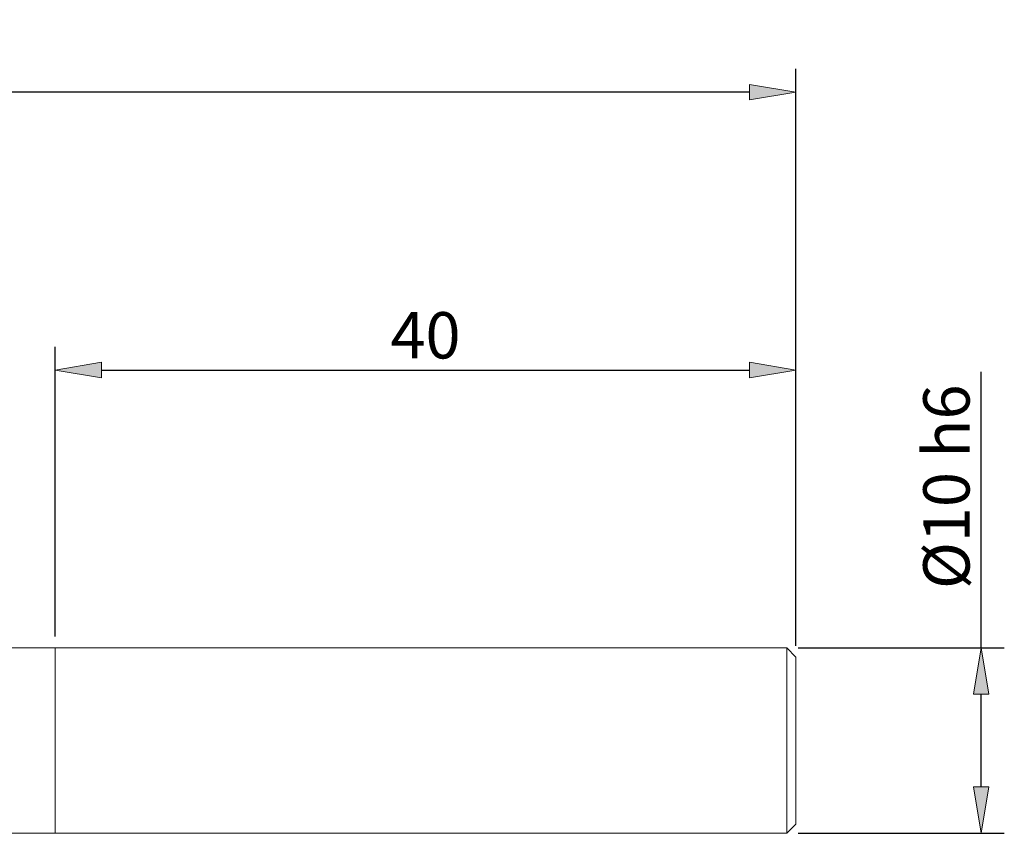
# Model space of a CAD drawing. Units: millimetres. Extents: x -135 to 143, y -100 to 100.
# Drawn here: x 23 to 76, y 6 to 49 of the extents above; entities that cross this region are included whole.
import ezdxf

# ---------------------------------------------------------------- set-up
doc = ezdxf.new("R2010")
doc.units = ezdxf.units.MM
doc.header["$MEASUREMENT"] = 0
doc.layers.get('0').update_dxf_attribs({"lineweight": 0})
doc.layers.add('Bemassung', color=7, linetype='Continuous', lineweight=0)
doc.layers.add('Geo', color=7, linetype='Continuous', lineweight=0)
doc.styles.get("Standard").update_dxf_attribs({"font": 'Arial'})
doc.dimstyles.new('BEM-ISBE', dxfattribs={"dimtxt": 2.5, "dimasz": 2.5, "dimexe": 1.25, "dimexo": 0.625, "dimtad": 1, "dimdec": 3, "dimzin": 0, "dimdsep": 46, "dimtxsty": 'Standard', "dimblk": 'VDDIM_DEFAULT', "dimcen": 0.09, "dimadec": 3, "dimazin": 0, "dimtol": 1, "dimtm": 1e-09, "dimtfac": 0.5, "dimtdec": 3, "dimtmove": 0, "dimatfit": 3, "dimfxl": 1, "dimtolj": 1, "dimtzin": 0, "dimarcsym": 0})

# ---------------------------------------------------------------- blocks, each defined once
blk = doc.blocks.new('VDDIM_DEFAULT')
at = {"linetype": 'Continuous'}
blk.add_hatch(color=0, dxfattribs=at).paths.add_polyline_path([(0, 0), (-1, -0.1665), (-1, 0.1665)], flags=0)
at = {"color": 0, "linetype": 'Continuous'}
blk.add_lwpolyline([(0, 0), (-1, -0.1665), (-1, 0.1665), (0, 0)], dxfattribs=at)
blk = doc.blocks.new('*D4')
at = {"layer": 'Bemassung', "color": 0, "lineweight": -2}
for p, q in [((25.233, 16.174), (25.233, 31.799)), ((65.233, 15.674), (65.233, 31.799)), ((27.733, 30.549), (62.733, 30.549))]:
    blk.add_line(p, q, dxfattribs=at)
at = {"layer": 'Defpoints', "color": 0}
for p in [(65.233, 30.549), (25.233, 15.549), (65.233, 15.049)]:
    blk.add_point(p, dxfattribs=at)
at = {"layer": 'Bemassung', "color": 0, "lineweight": -2, "xscale": 2.5, "yscale": 2.5, "zscale": 2.5, "rotation": 180}
blk.add_blockref('VDDIM_DEFAULT', (25.233, 30.549), dxfattribs=at)
at = {"layer": 'Bemassung', "color": 0, "lineweight": -2, "xscale": 2.5, "yscale": 2.5, "zscale": 2.5}
blk.add_blockref('VDDIM_DEFAULT', (65.233, 30.549), dxfattribs=at)
at = {"layer": 'Bemassung', "color": 0, "insert": (45.233, 31.174), "char_height": 2.5, "attachment_point": 8}
blk.add_mtext('\\A1;40', dxfattribs=at)
blk = doc.blocks.new('*D6')
at = {"layer": 'Bemassung', "color": 0, "lineweight": -2}
for p, q in [((-29.767, 16.074), (-29.767, 46.799)), ((65.233, 15.674), (65.233, 46.799)), ((62.733, 45.549), (-27.267, 45.549))]:
    blk.add_line(p, q, dxfattribs=at)
at = {"layer": 'Defpoints', "color": 0}
for p in [(-29.767, 45.549), (-29.767, 15.449), (65.233, 15.049)]:
    blk.add_point(p, dxfattribs=at)
at = {"layer": 'Bemassung', "color": 0, "lineweight": -2, "xscale": 2.5, "yscale": 2.5, "zscale": 2.5, "rotation": 180}
blk.add_blockref('VDDIM_DEFAULT', (-29.767, 45.549), dxfattribs=at)
at = {"layer": 'Bemassung', "color": 0, "lineweight": -2, "xscale": 2.5, "yscale": 2.5, "zscale": 2.5}
blk.add_blockref('VDDIM_DEFAULT', (65.233, 45.549), dxfattribs=at)
at = {"layer": 'Bemassung', "color": 0, "insert": (17.733, 46.174), "char_height": 2.5, "attachment_point": 8}
blk.add_mtext('\\A1;95', dxfattribs=at)
blk = doc.blocks.new('*D8')
at = {"layer": 'Bemassung', "color": 0, "lineweight": -2}
for p, q in [((75.233, 15.549), (75.233, 30.454)), ((65.358, 15.549), (76.483, 15.549)), ((75.233, 8.049), (75.233, 13.049)), ((65.358, 5.549), (76.483, 5.549))]:
    blk.add_line(p, q, dxfattribs=at)
at = {"layer": 'Defpoints', "color": 0}
for p in [(64.733, 15.549), (75.233, 15.549), (64.733, 5.549)]:
    blk.add_point(p, dxfattribs=at)
at = {"layer": 'Bemassung', "color": 0, "lineweight": -2, "xscale": 2.5, "yscale": 2.5, "zscale": 2.5}
for p, rotation in [((75.233, 15.549), 90), ((75.233, 5.549), 270)]:
    blk.add_blockref('VDDIM_DEFAULT', p, dxfattribs=dict(at, rotation=rotation))
at = {"layer": 'Bemassung', "color": 0, "insert": (74.608, 24.251), "char_height": 2.5, "attachment_point": 8, "rotation": 90}
blk.add_mtext('\\A1;%%c10 h6', dxfattribs=at)

msp = doc.modelspace()

# ---------------------------------------------------------------- linework, layer by layer
at = {"layer": 'Geo'}
for p, q in [((18.2334, 15.5491), (25.2334, 15.5491)), ((25.2334, 15.5491), (64.7334, 15.5491)), ((25.2334, 15.5491), (25.2334, 5.5491)), ((64.7334, 15.5491), (65.2334, 15.0491)), ((64.7334, 15.5491), (64.7334, 5.5491)), ((65.2334, 15.0491), (65.2334, 10.5491)), ((65.2334, 15.0491), (65.2334, 6.0491)), ((64.7334, 5.5491), (65.2334, 6.0491)), ((18.2334, 5.5491), (25.2334, 5.5491)), ((25.2334, 5.5491), (64.7334, 5.5491))]:
    msp.add_line(p, q, dxfattribs=at)

# ---------------------------------------------------------------- dimensions: what is measured, and where the dimension line sits
at = {"layer": 'Bemassung'}
for base, p1, p2, picture, middle in [((-29.7666, 45.5491), (65.2334, 15.0491), (-29.7666, 15.4491), '*D6', (17.7334, 47.4505)), ((65.2334, 30.5491), (25.2334, 15.5491), (65.2334, 15.0491), '*D4', (45.2334, 32.4505))]:
    dim = msp.add_linear_dim(base=base, p1=p1, p2=p2, dimstyle='BEM-ISBE', override={"dimgap": 0.625, "dimlfac": 1, "dimzin": 8, "dimtol": 0, "dimlim": 0, "dimtp": 2, "dimtm": 0, "dimtzin": 8}, dxfattribs=at)
    dim.commit()
    dim.dimension.update_dxf_attribs({"geometry": picture, "text_midpoint": middle})
dim = msp.add_linear_dim(base=(75.2334, 15.5491), p1=(64.7334, 5.5491), p2=(64.7334, 15.5491), angle=90, text='%%c<> h6', dimstyle='BEM-ISBE', override={"dimgap": 0.625, "dimlfac": 1, "dimzin": 8, "dimtol": 0, "dimlim": 0, "dimtzin": 8}, dxfattribs=at)
dim.commit()
dim.dimension.update_dxf_attribs({"geometry": '*D8', "text_midpoint": (73.262, 24.2514)})

doc.saveas('drawing.dxf')
